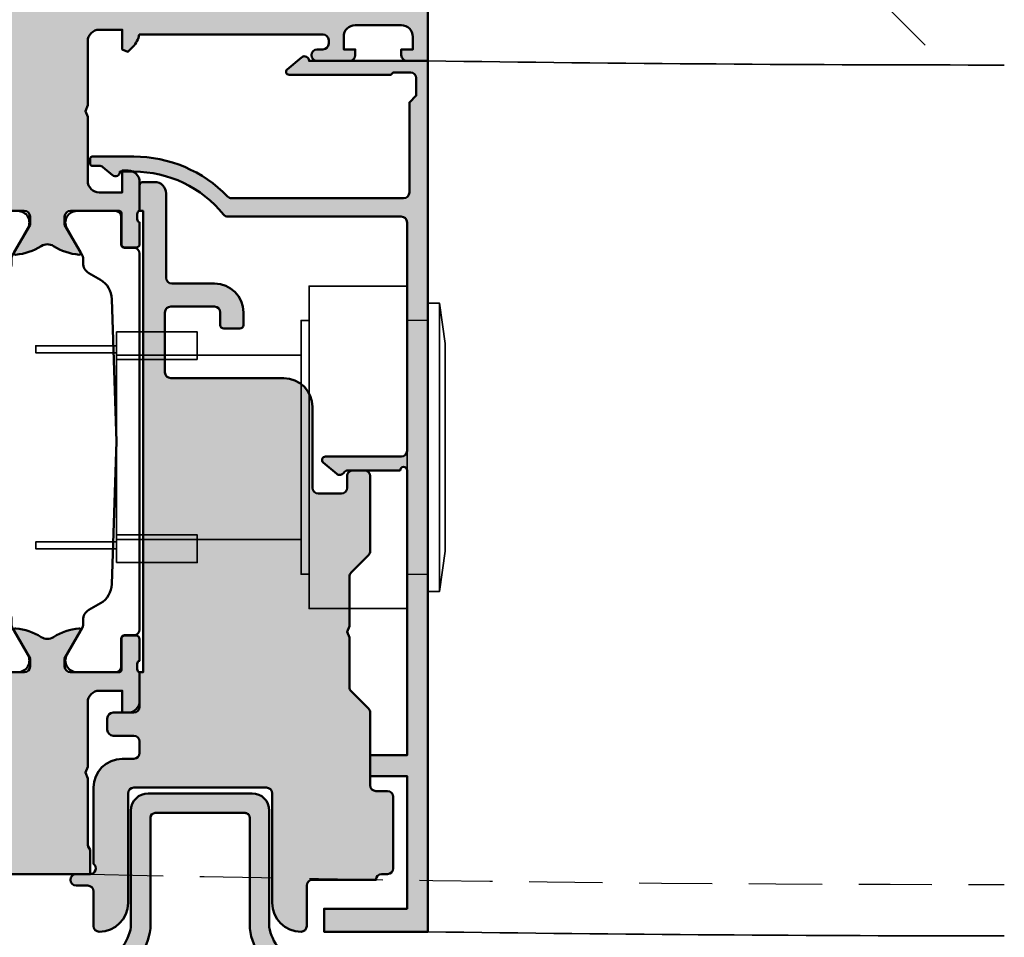
# Model space of a CAD drawing. Units: millimetres. Extents: x 310432 to 312532, y 51041 to 52526.
# Drawn here: x 311759 to 311845, y 51315 to 51395 of the extents above; entities that cross this region are included whole.
import ezdxf

# ---------------------------------------------------------------- set-up
doc = ezdxf.new("R2010")
doc.units = ezdxf.units.MM
doc.linetypes.add('VERDECKT', pattern=[9.524999999999999, 6.35, -3.175])
doc.linetypes.add('VERDECKT2', pattern=[4.762499999999999, 3.175, -1.5875])
for name, color, linetype, lineweight in [('Alu', 50, 'Continuous', 50), ('Alu1', 52, 'Continuous', 35), ('Alu2', 54, 'VERDECKT', 25), ('Bemassung', 6, 'Continuous', 25), ('Cns1', 132, 'Continuous', 35), ('Cns3', 134, 'VERDECKT2', 25), ('Gummi', 20, 'Continuous', 50), ('Kst', 20, 'Continuous', 50)]:
    doc.layers.add(name, color=color, linetype=linetype, lineweight=lineweight)
doc.layers.add('Grau10', color=254, linetype='Continuous')
doc.layers.add('Grau50', color=252, linetype='Continuous')

# ---------------------------------------------------------------- blocks, each defined once
blk = doc.blocks.new('245663_air-lux_AP')
at = {"layer": 'Grau50'}
h = blk.add_hatch(color=256, dxfattribs=at)
h.dxf.hatch_style = 1
edge = h.paths.add_edge_path()
edge.add_line((-26.89999999999418, -24.69999999998754), (-17.49999999999272, -24.69999999998754))
edge.add_line((-17.49999999999272, -24.69999999998754), (-17.49999999999272, -24.99999999998863))
edge.add_line((-17.49999999999272, -24.99999999998863), (-15.29999999999563, -24.99999999998681))
edge.add_arc((-15.29999999999382, -24.69999999998572), 0.3000000000010914, 269.9999999996526, 359.9999999996526)
edge.add_line((-14.99999999999272, -24.69999999998754), (-14.99999999999272, -23.69999999998572))
edge.add_arc((-15.99999999999136, -23.69999999998799), 0.9999999999986358, 1.302755197529234e-10, 90.00000000007815)
edge.add_line((-15.99999999999272, -22.69999999998936), (-23.29999999999563, -22.69999999998754))
edge.add_arc((-23.29999999999654, -22.19999999998845), 0.4999999999990905, 180.0000000001042, 270.00000000010425, ccw=False)
edge.add_line((-23.79999999999563, -22.19999999998936), (-23.79999999999563, -18.49999999998681))
edge.add_arc((-26.299999999992, -18.49999999998317), 2.499999999996362, 359.9999999999166, 449.9999999999166)
edge.add_line((-26.29999999998836, -15.99999999998681), (-27.39999999999418, -15.99999999998499))
edge.add_arc((-27.39999999999418, -16.2999999999879), 0.3000000000029104, 90, 180)
edge.add_line((-27.69999999999709, -16.2999999999879), (-27.69999999999709, -17.69999999998572))
edge.add_arc((-27.39999999999509, -17.69999999998481), 0.3000000000020009, 180.0000000001737, 270.0000000001737)
edge.add_line((-27.39999999999418, -17.99999999998681), (-26.29999999999563, -17.99999999998863))
edge.add_arc((-26.29999999999472, -18.49999999998772), 0.4999999999990905, 1.0419398677186109e-10, 90.00000000010431, ccw=False)
edge.add_line((-25.79999999999563, -18.49999999998681), (-25.79999999999563, -22.2999999999879))
edge.add_arc((-26.29999999999563, -22.2999999999879), 0.5, -90, 0, ccw=False)
edge.add_line((-26.29999999999563, -22.7999999999879), (-31.49999999999272, -22.79999999998972))
edge.add_arc((-31.49999999999181, -22.29999999998881), 0.5000000000009095, 179.9999999998958, 269.99999999989575, ccw=False)
edge.add_line((-31.99999999999272, -22.2999999999879), (-31.99999999999272, -12.49999999998681))
edge.add_arc((-34.49999999999272, -12.49999999998681), 2.5, 0, 90)
edge.add_line((-34.49999999999272, -9.999999999986812), (-41.49999999999272, -9.999999999986812))
edge.add_arc((-41.49999999999363, -9.499999999987722), 0.4999999999990905, 180.0000000001042, 270.00000000010425, ccw=False)
edge.add_line((-41.99999999999272, -9.499999999988631), (-41.99999999999272, -7.499999999986812))
edge.add_arc((-41.49999999999272, -7.499999999986812), 0.5, 90, 180, ccw=False)
edge.add_line((-41.49999999999272, -6.999999999986812), (-40.5, -6.999999999986812))
edge.add_arc((-40.49999999999636, -6.499999999983174), 0.500000000003638, 269.9999999995831, 359.9999999995831)
edge.add_line((-39.99999999999272, -6.499999999986812), (-39.99999999999272, -5.499999999986812))
edge.add_arc((-40.49999999999272, -5.499999999986812), 0.5, 0, 90)
edge.add_line((-40.49999999999272, -4.999999999986812), (-46.99289321880497, -4.999999999986812))
edge.add_arc((-46.9928932188095, -5.499999999989336), 0.5000000000025233, 89.99999999948052, 134.9999999994282)
edge.add_line((-47.34644660940103, -5.14644660939075), (-48.85355339058879, -6.653553390578509))
edge.add_arc((-49.20710678118324, -6.299999999991512), 0.4999999999963922, 270.0000000006489, 315.0000000006039, ccw=False)
edge.add_line((-49.20710678117757, -6.799999999987904), (-53.49999999999272, -6.799999999986085))
edge.add_line((-53.49999999999272, -6.799999999986085), (-53.99999999999272, -6.999999999986358))
edge.add_line((-53.99999999999272, -6.999999999986358), (-54.49999999999272, -6.799999999986085))
edge.add_line((-54.49999999999272, -6.799999999986085), (-58.79289321880788, -6.799999999989723))
edge.add_arc((-58.79289321880589, -6.299999999984641), 0.5000000000050822, 224.999999999809, 269.99999999977285, ccw=False)
edge.add_line((-59.14644660940394, -6.653553390580328), (-60.65355339058442, -5.146446609394388))
edge.add_arc((-61.00710678117996, -5.499999999990248), 0.5000000000034331, 45.00000000002562, 90.00000000005944)
edge.add_line((-61.00710678118048, -4.999999999986812), (-67.29999999999563, -4.999999999986812))
edge.add_arc((-67.29999999999563, -4.499999999986812), 0.5, 180, 270, ccw=False)
edge.add_line((-67.79999999999563, -4.499999999986812), (-67.79999999999563, -3.499999999984993))
edge.add_arc((-68.29999999999472, -3.499999999985903), 0.4999999999990905, 1.042204158023861e-10, 90.00000000010422)
edge.add_line((-68.29999999999563, -2.999999999986812), (-74.49999999999272, -2.999999999986812))
edge.add_arc((-74.49999999999272, -3.499999999986812), 0.5, 90, 180)
edge.add_line((-74.99999999999272, -3.499999999986812), (-74.99999999999272, -3.999999999984993))
edge.add_arc((-75.49999999999272, -3.999999999984993), 0.5, -90, 0, ccw=False)
edge.add_line((-75.49999999999272, -4.499999999984993), (-75.49999999999272, -9.999999999986812))
edge.add_arc((-75.99999999999272, -9.999999999986812), 0.5, -90, 0, ccw=False)
edge.add_line((-75.99999999999272, -10.49999999998681), (-79.49999999999272, -10.49999999998681))
edge.add_arc((-79.49999999999272, -10.99999999998681), 0.5, 90, 180)
edge.add_arc((-77.49999999999272, -10.99999999998681), 2.5, 180, 270)
edge.add_line((-77.49999999999272, -13.49999999998681), (-67.99999999999272, -13.49999999998681))
edge.add_arc((-67.99999999999272, -13.99999999998681), 0.5, 0, 90, ccw=False)
edge.add_line((-67.49999999999272, -13.99999999998681), (-67.49999999999272, -25.49999999998681))
edge.add_arc((-67.99999999999272, -25.49999999998681), 0.5, -90, 0, ccw=False)
edge.add_line((-67.99999999999272, -25.99999999998681), (-77.5, -25.99999999998681))
edge.add_arc((-77.49999999999886, -28.49999999998795), 2.500000000001137, 90.00000000002606, 179.9999999999739)
edge.add_arc((-79.50000000000023, -28.49999999998704), 0.4999999999997726, 179.9999999999739, 270.000000000026)
edge.add_line((-79.5, -28.99999999998681), (-76.5, -28.99999999998681))
edge.add_arc((-76.5, -29.49999999998681), 0.5, 0, 90, ccw=False)
edge.add_line((-76, -29.49999999998681), (-76, -30.49999999998863))
edge.add_arc((-75.5, -30.49999999998681), 0.5, 180.0000000002084, 360.0000000002084)
edge.add_line((-75, -30.49999999998499), (-75, -29.2999999999879))
edge.add_arc((-74.50000000000269, -29.2999999999865), 0.4999999999973141, 36.86989764603089, 180.0000000001608, ccw=False)
edge.add_line((-74.10000000000582, -28.99999999998681), (-67.5, -28.99999999998863))
edge.add_arc((-67.50000000000148, -26.49999999998715), 2.500000000001478, 270.0000000000339, 360.0000000000078)
edge.add_line((-65, -26.49999999998681), (-65, -25.49999999998681))
edge.add_arc((-64.5, -25.49999999998681), 0.5, 90, 180, ccw=False)
edge.add_line((-64.5, -24.99999999998681), (-63.5, -24.99999999998681))
edge.add_arc((-63.5, -25.49999999998681), 0.5, 0, 90, ccw=False)
edge.add_line((-63, -25.49999999998681), (-63, -27.2999999999879))
edge.add_arc((-62.50000000000091, -27.29999999998699), 0.4999999999990905, 180.0000000001042, 270.0000000001042)
edge.add_line((-62.5, -27.79999999998608), (-61.5, -27.79999999998608))
edge.add_arc((-61.49999999999909, -27.29999999998699), 0.4999999999990905, 269.9999999998957, 359.9999999998958)
edge.add_line((-61, -27.2999999999879), (-60.99999999999272, -25.49999999998863))
edge.add_arc((-60.49999999999545, -25.49999999998408), 0.4999999999972715, 90.00000000052108, 180.0000000005211, ccw=False)
edge.add_line((-60.5, -24.99999999998681), (-57.5, -24.99999999998681))
edge.add_line((-57.5, -24.99999999998681), (-57.5, -24.69999999998572))
edge.add_line((-57.5, -24.69999999998572), (-26.89999999999418, -24.69999999998754))
blk.add_lwpolyline([(-26.89999999999418, -24.69999999998754), (-17.49999999999272, -24.69999999998754), (-17.49999999999272, -24.99999999998863), (-15.29999999999563, -24.99999999998681, 0.414213562373095), (-14.99999999999272, -24.69999999998754), (-14.99999999999272, -23.69999999998572, 0.4142135623728286), (-15.99999999999272, -22.69999999998936), (-23.29999999999563, -22.69999999998754, -0.414213562373095), (-23.79999999999563, -22.19999999998936), (-23.79999999999563, -18.49999999998681, 0.414213562373095), (-26.29999999998836, -15.99999999998681), (-27.39999999999418, -15.99999999998499, 0.414213562373095), (-27.69999999999709, -16.2999999999879), (-27.69999999999709, -17.69999999998572, 0.414213562373095), (-27.39999999999418, -17.99999999998681), (-26.29999999999563, -17.99999999998863, -0.414213562373095), (-25.79999999999563, -18.49999999998681), (-25.79999999999563, -22.2999999999879, -0.414213562373095), (-26.29999999999563, -22.7999999999879), (-31.49999999999272, -22.79999999998972, -0.414213562373095), (-31.99999999999272, -22.2999999999879), (-31.99999999999272, -12.49999999998681, 0.414213562373095), (-34.49999999999272, -9.999999999986812), (-41.49999999999272, -9.999999999986812, -0.414213562373095), (-41.99999999999272, -9.499999999988631), (-41.99999999999272, -7.499999999986812, -0.414213562373095), (-41.49999999999272, -6.999999999986812), (-40.5, -6.999999999986812, 0.414213562373095), (-39.99999999999272, -6.499999999986812), (-39.99999999999272, -5.499999999986812, 0.414213562373095), (-40.49999999999272, -4.999999999986812), (-46.99289321880497, -4.999999999986812, 0.1989123673794205), (-47.34644660940103, -5.14644660939075), (-48.85355339058879, -6.653553390578509, -0.1989123673794539), (-49.20710678117757, -6.799999999987904), (-53.49999999999272, -6.799999999986085), (-53.99999999999272, -6.999999999986358), (-54.49999999999272, -6.799999999986085), (-58.79289321880788, -6.799999999989723, -0.1989123673794933), (-59.14644660940394, -6.653553390580328), (-60.65355339058442, -5.146446609394388, 0.1989123673798108), (-61.00710678118048, -4.999999999986812), (-67.29999999999563, -4.999999999986812, -0.414213562373095), (-67.79999999999563, -4.499999999986812), (-67.79999999999563, -3.499999999984993, 0.414213562373095), (-68.29999999999563, -2.999999999986812), (-74.49999999999272, -2.999999999986812, 0.414213562373095), (-74.99999999999272, -3.499999999986812), (-74.99999999999272, -3.999999999984993, -0.414213562373095), (-75.49999999999272, -4.499999999984993), (-75.49999999999272, -9.999999999986812, -0.414213562373095), (-75.99999999999272, -10.49999999998681), (-79.49999999999272, -10.49999999998681, 0.414213562373095), (-79.99999999999272, -10.99999999998681, 0.414213562373095), (-77.49999999999272, -13.49999999998681), (-67.99999999999272, -13.49999999998681, -0.414213562373095), (-67.49999999999272, -13.99999999998681), (-67.49999999999272, -25.49999999998681, -0.414213562373095), (-67.99999999999272, -25.99999999998681), (-77.5, -25.99999999998681, 0.4142135623728286), (-80, -28.49999999998681, 0.4142135623733614), (-79.5, -28.99999999998681), (-76.5, -28.99999999998681, -0.414213562373095), (-76, -29.49999999998681), (-76, -30.49999999998863, 0.9999999999999999), (-75, -30.49999999998499), (-75, -29.2999999999879, -0.7207592200559537), (-74.10000000000582, -28.99999999998681), (-67.5, -28.99999999998863, 0.4142135623729618), (-65, -26.49999999998681), (-65, -25.49999999998681, -0.414213562373095), (-64.5, -24.99999999998681), (-63.5, -24.99999999998681, -0.414213562373095), (-63, -25.49999999998681), (-63, -27.2999999999879, 0.414213562373095), (-62.5, -27.79999999998608), (-61.5, -27.79999999998608, 0.414213562373095), (-61, -27.2999999999879), (-60.99999999999272, -25.49999999998863, -0.414213562373095), (-60.5, -24.99999999998681), (-57.5, -24.99999999998681), (-57.5, -24.69999999998572), (-26.89999999999418, -24.69999999998754)], format="xyb")
blk = doc.blocks.new('AIR 1229-A_aktiv_AP')
at = {"layer": 'Grau50'}
h = blk.add_hatch(color=256, dxfattribs=at)
h.dxf.hatch_style = 1
edge = h.paths.add_edge_path()
edge.add_line((-84.99999999999818, -19.74999999998681), (-84.99999999999818, -24.2499999999859))
edge.add_arc((-82.49999999999818, -24.2499999999859), 2.5, 180, 270)
edge.add_line((-82.49999999999818, -26.7499999999859), (-82.22609105022093, -26.7499999999859))
edge.add_arc((-82.22165552955607, -24.9048819241059), 1.845123407196031, 269.8622656577784, 295.4233042578992)
edge.add_arc((-78.8987051303086, -29.76522919461481), 4.075063964001166, 99.83060085516053, 128.3931351104769, ccw=False)
edge.add_line((-79.59446430222124, -25.7499999999859), (-69.50067246422077, -25.74999999998681))
edge.add_arc((-69.50067246422077, -24.24999999998681), 1.5, 270, 360)
edge.add_line((-68.00067246422077, -24.24999999998681), (-68.00067246422077, -19.74999999998681))
edge.add_line((-68.00067246422077, -19.74999999998681), (-68.00067246422077, -15.24999999998681))
edge.add_arc((-69.50067246422077, -15.24999999998681), 1.5, 0, 90)
edge.add_line((-69.50067246422077, -13.74999999998681), (-79.59446430222124, -13.74999999998681))
edge.add_arc((-78.8987051303086, -9.734770805357904), 4.075063964001163, 231.6068648895231, 260.1693991448395, ccw=False)
edge.add_arc((-82.22165552955607, -14.59511807586682), 1.845123407196035, 64.57669574210077, 90.13773434222159)
edge.add_line((-82.22609105022093, -12.74999999998681), (-82.49999999999818, -12.74999999998681))
edge.add_arc((-82.49999999999818, -15.24999999998681), 2.5, 90, 180)
edge.add_line((-84.99999999999818, -15.24999999998681), (-84.99999999999818, -19.74999999998681))
edge = h.paths.add_edge_path(flags=16)
edge.add_line((-83.29999999999745, -19.74999999998681), (-83.29999999999745, -24.2499999999859))
edge.add_arc((-82.49999999999768, -24.24999999998631), 0.7999999999997698, 179.9999999999707, 269.9999999999644)
edge.add_line((-82.49999999999818, -25.04999999998608), (-82.233068252468, -25.04999999998608))
edge.add_arc((-78.89870513030885, -29.76522919461024), 5.775063963996492, 98.25489833078552, 125.2659497378528, ccw=False)
edge.add_line((-79.72787281007368, -24.04999999998608), (-75.879495189909, -24.04999999998699))
edge.add_line((-75.879495189909, -24.04999999998699), (-70.10067246421931, -24.04999999998608))
edge.add_arc((-70.10067246422024, -23.64999999998734), 0.3999999999987445, 270.0000000001323, 360.0000000001277)
edge.add_line((-69.7006724642215, -23.64999999998645), (-69.70067246421786, -19.74999999998681))
edge.add_line((-69.70067246421786, -19.74999999998681), (-69.7006724642215, -15.84999999998718))
edge.add_arc((-70.10067246422024, -15.84999999998628), 0.3999999999987409, 359.999999999872, 449.9999999998677)
edge.add_line((-70.10067246421931, -15.44999999998754), (-75.879495189909, -15.44999999998663))
edge.add_line((-75.879495189909, -15.44999999998663), (-79.72787281007368, -15.44999999998663))
edge.add_arc((-78.89870513030885, -9.734770805362473), 5.775063963996493, 234.7340502621472, 261.7451016692145, ccw=False)
edge.add_line((-82.233068252468, -14.44999999998663), (-82.49999999999818, -14.44999999998663))
edge.add_arc((-82.49999999999768, -15.2499999999864), 0.7999999999997733, 90.00000000003563, 180.0000000000292)
edge.add_line((-83.29999999999745, -15.24999999998681), (-83.29999999999745, -19.74999999998681))
at = {"layer": 'Gummi'}
for points in [[(-84.99999999999818, -19.74999999998681), (-84.99999999999818, -24.2499999999859, 0.414213562373095), (-82.49999999999818, -26.7499999999859), (-82.22609105022093, -26.7499999999859, 0.1119958352834043), (-81.42953940681218, -26.57132497319935, -0.1252768401943782), (-79.59446430222124, -25.7499999999859), (-69.50067246422077, -25.74999999998681, 0.414213562373095), (-68.00067246422077, -24.24999999998681), (-68.00067246422077, -19.74999999998681), (-68.00067246422077, -15.24999999998681, 0.414213562373095), (-69.50067246422077, -13.74999999998681), (-79.59446430222124, -13.74999999998681, -0.1252768401943782), (-81.42953940681218, -12.92867502677336, 0.1119958352834043), (-82.22609105022093, -12.74999999998681), (-82.49999999999818, -12.74999999998681, 0.414213562373095), (-84.99999999999818, -15.24999999998681)], [(-83.29999999999745, -19.74999999998681), (-83.29999999999745, -24.2499999999859, 0.4142135623730618), (-82.49999999999818, -25.04999999998608), (-82.233068252468, -25.04999999998608, -0.1184066962851826), (-79.72787281007368, -24.04999999998608), (-75.879495189909, -24.04999999998699), (-70.10067246421931, -24.04999999998608, 0.4142135623730715), (-69.7006724642215, -23.64999999998645), (-69.70067246421786, -19.74999999998681), (-69.7006724642215, -15.84999999998718, 0.4142135623730715), (-70.10067246421931, -15.44999999998754), (-75.879495189909, -15.44999999998663), (-79.72787281007368, -15.44999999998663, -0.1184066962851826), (-82.233068252468, -14.44999999998663), (-82.49999999999818, -14.44999999998663, 0.4142135623730618), (-83.29999999999745, -15.24999999998681)]]:
    blk.add_lwpolyline(points, format="xyb", close=True, dxfattribs=at)
blk = doc.blocks.new('550130_air-lux')
at = {"layer": 'Grau10'}
h = blk.add_hatch(color=256, dxfattribs=at)
h.dxf.hatch_style = 1
edge = h.paths.add_edge_path()
edge.add_arc((-14.09999961404154, -27.09999999999813), 0.4000000000024066, 89.99999999976689, 220.000000000166, ccw=False)
edge.add_line((-14.09999961403992, -26.69999999999573), (-14.09999961404537, -25.50000000003729))
edge.add_arc((-24.0999996140574, -25.50000000006545), 10.00000000001202, 1.613584445435583e-10, 51.05519640583514)
edge.add_arc((-17.49999961403949, -17.33360544676999), 0.5000000000036988, 180.0000000004161, 231.0551964061079, ccw=False)
edge.add_line((-17.99999961404319, -17.33360544677362), (-17.99999961404319, -2.299999999986539))
edge.add_arc((-18.49999961404274, -2.299999999986994), 0.4999999999995453, 5.211020790114565e-11, 90.00000000005213)
edge.add_line((-18.49999961404319, -1.799999999987449), (-38.29999961404246, -1.799999999987449))
edge.add_arc((-38.29999961404314, -2.299999999986767), 0.4999999999993179, 89.99999999992184, 179.9999999999218)
edge.add_line((-38.79999961404246, -2.299999999986085), (-38.79999961404246, -8.874560777517218))
edge.add_arc((-39.09999961404347, -8.874560777517821), 0.3000000000010061, -140.00000000013262, 1.1527845344971865e-10, ccw=False)
edge.add_line((-39.32981294698038, -9.0673970604239), (-40.30641739128987, -7.903525205375445))
edge.add_arc((-39.99999961403984, -7.646410161501545), 0.4000000000014049, 120.00000000025679, 219.9999999996973, ccw=False)
edge.add_arc((-40.39999961404423, -6.953589838473699), 0.4000000000010449, 300.0000000002667, 360.0000000003088)
edge.add_line((-39.99999961404319, -6.953589838471544), (-39.99999961404319, -2.399999999987358))
edge.add_arc((-39.99999961404455, -2.099999999987403), 0.2999999999999545, 270.0000000002605, 449.9999999997394)
edge.add_line((-39.99999961404319, -1.799999999987449), (-64.6999996140421, -1.799999999987449))
edge.add_line((-64.6999996140421, -1.799999999987449), (-64.6999996140421, -4.999999999987267))
edge.add_line((-64.6999996140421, -4.999999999987267), (-66.49999961404319, -4.999999999987267))
edge.add_line((-66.49999961404319, -4.999999999987267), (-66.49999961404137, -1.799999999987449))
edge.add_line((-66.49999961404137, -1.799999999987449), (-77.99999961404319, -1.799999999987449))
edge.add_line((-77.99999961404319, -1.799999999987449), (-77.99999961404319, -8.999999999987267))
edge.add_line((-77.99999961404319, -8.999999999987267), (-79.99999961404319, -8.999999999987267))
edge.add_line((-79.99999961404319, -8.999999999987267), (-79.99999961404319, 1.2732925824821e-11))
edge.add_line((-79.99999961404319, 1.2732925824821e-11), (-4.49999961404319, 1.2732925824821e-11))
edge.add_line((-4.49999961404319, 1.2732925824821e-11), (-4.49999961404319, -10.29999999998654))
edge.add_arc((-4.499999614061361, -10.70000000000213), 0.400000000015595, -39.999999998410885, 89.99999999739731, ccw=False)
edge.add_line((-4.193581836794692, -10.95711504387828), (-5.242799067917076, -12.20752344847915))
edge.add_arc((-5.441115672640354, -12.04111605859897), 0.2588839414017451, 180.000000000022, 319.9999999999077, ccw=False)
edge.add_line((-5.699999614042099, -12.04111605859907), (-5.699999614033004, -3.200000000001637))
edge.add_line((-5.699999614033004, -3.200000000001637), (-5.499999614035914, -3.000000000002274))
edge.add_line((-5.499999614035914, -3.000000000002274), (-5.499999614035914, -1.499999999989996))
edge.add_arc((-5.999999614036426, -1.499999999989143), 0.5000000000005116, 359.9999999999023, 449.9999999999414)
edge.add_line((-5.999999614035914, -0.9999999999886313), (-7.499999614046828, -0.9999999999886313))
edge.add_line((-7.499999614046828, -0.9999999999886313), (-8.099999614041735, -1.599999999987176))
edge.add_line((-8.099999614041735, -1.599999999987176), (-15.89999961404283, -1.599999999987176))
edge.add_arc((-15.8999996140426, -2.099999999987403), 0.5000000000002274, 90.00000000002606, 180.0000000000261)
edge.add_line((-16.39999961404283, -2.099999999987631), (-16.39999961404101, -17.0147186257027))
edge.add_arc((-15.89999961400085, -17.01471862577596), 0.5000000000401617, 179.9999999916045, 225.9795355389469)
edge.add_arc((-24.0999996140702, -25.50000000004193), 11.30000000002773, 2.808064891723916e-11, 45.97953554742742, ccw=False)
edge.add_line((-12.79999961404246, -25.50000000003638), (-12.79999961404064, -29.09999999999991))
edge.add_arc((-12.99999961404092, -29.09999999999991), 0.2000000000002728, -90.00000000013029, 0, ccw=False)
edge.add_line((-12.99999961404137, -29.30000000000018), (-13.39999961404101, -29.30000000000109))
edge.add_arc((-13.39999961404101, -29.10000000000036), 0.2000000000007276, 179.9999999998697, 270, ccw=False)
edge.add_line((-13.59999961404174, -29.09999999999991), (-13.59999961404174, -28.50015144417557))
edge.add_arc((-14.09999961402919, -28.50015144417005), 0.4999999999874536, 359.9999999993677, 400.0000000004021)
edge.add_line((-13.71697739248157, -28.17875763933216), (-14.40641739129023, -27.35711504387518))
blk.add_lwpolyline([(-14.40641739129023, -27.35711504387518, -0.6370702608099406), (-14.09999961403992, -26.69999999999573), (-14.09999961404537, -25.50000000003729, 0.2265300831038893), (-17.81428532832615, -17.72248137788301, -0.2265300831039716), (-17.99999961404319, -17.33360544677362), (-17.99999961404319, -2.299999999986539, 0.414213562373095), (-18.49999961404319, -1.799999999987449), (-38.29999961404246, -1.799999999987449, 0.414213562373095), (-38.79999961404246, -2.299999999986085), (-38.79999961404246, -8.874560777517218, -0.7002075382113211), (-39.32981294698038, -9.0673970604239), (-40.30641739128987, -7.903525205375445, -0.4663076581520229), (-40.1999996140421, -7.299999999987449, 0.2679491924313183), (-39.99999961404319, -6.953589838471544), (-39.99999961404319, -2.399999999987358, 0.9999999999954524), (-39.99999961404319, -1.799999999987449), (-64.6999996140421, -1.799999999987449), (-64.6999996140421, -4.999999999987267), (-66.49999961404319, -4.999999999987267), (-66.49999961404137, -1.799999999987449), (-77.99999961404319, -1.799999999987449), (-77.99999961404319, -8.999999999987267), (-79.99999961404319, -8.999999999987267), (-79.99999961404319, 1.2732925824821e-11), (-4.49999961404319, 1.2732925824821e-11), (-4.49999961404319, -10.29999999998654, -0.6370702607817798), (-4.193581836794692, -10.95711504387828), (-5.242799067917076, -12.20752344847915, -0.700207538208966), (-5.699999614042099, -12.04111605859907), (-5.699999614033004, -3.200000000001637), (-5.499999614035914, -3.000000000002274), (-5.499999614035914, -1.499999999989996, 0.4142135623732948), (-5.999999614035914, -0.9999999999886313), (-7.499999614046828, -0.9999999999886313), (-8.099999614041735, -1.599999999987176), (-15.89999961404283, -1.599999999987176, 0.414213562373095), (-16.39999961404283, -2.099999999987631), (-16.39999961404101, -17.0147186257027, 0.2033593120016106), (-16.2474572411993, -17.374264446697, -0.203359312001869), (-12.79999961404246, -25.50000000003638), (-12.79999961404064, -29.09999999999991, -0.414213562373761), (-12.99999961404137, -29.30000000000018), (-13.39999961404101, -29.30000000000109, -0.414213562373761), (-13.59999961404174, -29.09999999999991), (-13.59999961404174, -28.50015144417557, 0.1763269807131183), (-13.71697739248157, -28.17875763933216)], format="xyb", close=True)
blk = doc.blocks.new('545710_air-lux_gefräst')
at = {"layer": 'Grau10'}
h = blk.add_hatch(color=256, dxfattribs=at)
h.dxf.hatch_style = 1
edge = h.paths.add_edge_path()
edge.add_arc((-5.999999999996179, -1.854415587729261), 2.000000000003433, 189.9502036772415, 225.0000000000076)
edge.add_line((-7.414213562371515, -3.268629150104971), (-6.982842712475758, -3.700000000000273))
edge.add_line((-6.982842712475758, -3.700000000000273), (-6.5, -3.5))
edge.add_line((-6.5, -3.5), (-6.5, -1.799999999999727))
edge.add_line((-6.5, -1.799999999999727), (-4.5, -1.799999999999727))
edge.add_arc((-4.499999999999773, -2.7999999999995), 0.9999999999997726, 1.3017142919125035e-11, 90.00000000001302, ccw=False)
edge.add_line((-3.5, -2.799999999999272), (-3.5, -8.34999999999809))
edge.add_line((-3.5, -8.34999999999809), (-3.299999999999272, -8.849999999999))
edge.add_line((-3.299999999999272, -8.849999999999), (-3.499999999998181, -9.349999999999909))
edge.add_line((-3.499999999998181, -9.349999999999909), (-3.5, -14.90000000000009))
edge.add_arc((-4.5, -14.90000000000009), 1, -90, 0, ccw=False)
edge.add_line((-4.5, -15.90000000000009), (-6.5, -15.90000000000009))
edge.add_line((-6.5, -15.90000000000009), (-6.5, -14))
edge.add_line((-6.5, -14), (-7, -14))
edge.add_arc((-7, -15), 1, 90, 180)
edge.add_line((-8, -15), (-7.999999999999091, -17.50000000000182))
edge.add_arc((-8.07886702231635, -17.7675432454137), 0.2789254297741854, -1.1624791642328205, 73.57541436806878, ccw=False)
edge.add_line((-7.799998999998934, -17.77320200000167), (-7.799998999998934, -18.22679600000174))
edge.add_arc((-8.078867095642684, -18.23245665947841), 0.2789255417377233, -73.57540544458891, 1.1628700728031163, ccw=False)
edge.add_line((-7.999999999999091, -18.50000000000182), (-7.999999999999091, -20.3800110000102))
edge.add_arc((-7.699999999998226, -20.38001100000952), 0.300000000000864, 180.0000000001303, 269.9999999998697)
edge.add_line((-7.699999999998909, -20.68001100001038), (-6.720025680956496, -20.68001100001038))
edge.add_arc((-6.720025680956724, -20.38001100000997), 0.3000000000004093, 270.0000000000434, 359.9999999999566)
edge.add_line((-6.420025680956314, -20.3800110000102), (-6.420025680956314, -17.70000000000164))
edge.add_arc((-6.220025680956155, -17.70000000000198), 0.2000000000001592, 90.00000000009771, 179.9999999999023, ccw=False)
edge.add_line((-6.220025680956496, -17.50000000000182), (-1.999999999999091, -17.50000000000182))
edge.add_arc((-1.999999999998749, -18.00000000000057), 0.4999999999987494, 6.508571459562518e-11, 90.00000000003911, ccw=False)
edge.add_line((-1.5, -18), (-1.5, -18.69999999999982))
edge.add_line((-1.5, -18.69999999999982), (-2.881495457621895, -21.09282032302735))
edge.add_arc((-2.761880215350777, -21.16188021535168), 0.1381197846487816, 150.0000000000312, 275.0651442796589)
edge.add_arc((-3.191127557488598, -16.31898583825682), 5.00000000000059, 275.0651442796863, 302.1308480474181)
edge.add_arc((9.094947017729282e-13, -21.39999999999952), 0.9999999999993122, 57.869151952628386, 122.13084804737159, ccw=False)
edge.add_arc((3.191127557486845, -16.3189858382553), 4.99999999999998, 237.8691519526258, 264.9348557203542)
edge.add_arc((2.761880215352311, -21.16188021535134), 0.1381197846472816, 264.9348557204046, 390.0000000001646)
edge.add_line((2.881495457621895, -21.09282032302735), (1.5, -18.69999999999982))
edge.add_line((1.5, -18.69999999999982), (1.5, -18))
edge.add_arc((2, -18), 0.5, 90, 180, ccw=False)
edge.add_line((2, -17.5), (6.220025680958315, -17.5))
edge.add_arc((6.22002568095786, -17.70000000000027), 0.2000000000002728, 1.3028511602897197e-10, 89.99999999986971, ccw=False)
edge.add_line((6.420025680958133, -17.69999999999982), (6.420025680958133, -20.38001100000838))
edge.add_arc((6.720025680958429, -20.38001100000827), 0.3000000000002956, 180.0000000000217, 269.9999999999783)
edge.add_line((6.720025680958315, -20.68001100000856), (7.700000000000728, -20.68001100000856))
edge.add_arc((7.700000000000159, -20.38001100000781), 0.3000000000007503, 270.0000000001086, 359.9999999998914)
edge.add_line((8.00000000000091, -20.38001100000838), (8.00000000000091, -18.5))
edge.add_arc((8.078867095644394, -18.23245665947667), 0.2789255417376154, 178.8371299271797, 253.5754054446055, ccw=False)
edge.add_line((7.799999000000753, -18.22679599999992), (7.799999000000753, -17.77320200000031))
edge.add_arc((8.07886702231836, -17.76754324541203), 0.2789254297743816, 106.42458563196001, 181.1624791642948, ccw=False)
edge.add_line((8.00000000000091, -17.5), (8.00000000000091, -15.00000000000045))
edge.add_arc((7.000000000000114, -15.0000000000008), 1.000000000000796, 1.95413279628963e-11, 90.00000000000652)
edge.add_line((7, -14), (6.5, -14))
edge.add_line((6.5, -14), (6.5, -15.90000000000009))
edge.add_line((6.5, -15.90000000000009), (4.5, -15.90000000000009))
edge.add_arc((4.5, -14.90000000000009), 1, 180, 270, ccw=False)
edge.add_line((3.5, -14.90000000000009), (3.5, -9.349999999999454))
edge.add_line((3.5, -9.349999999999454), (3.300000000000182, -8.849999999999454))
edge.add_line((3.300000000000182, -8.849999999999454), (3.5, -8.349999999999909))
edge.add_line((3.5, -8.349999999999909), (3.5, -2.799999999999272))
edge.add_arc((4.499999999999773, -2.7999999999995), 0.9999999999997726, 89.99999999998698, 179.999999999987, ccw=False)
edge.add_line((4.5, -1.799999999999727), (6.5, -1.799999999999727))
edge.add_line((6.5, -1.799999999999727), (6.5, -3.499999999999545))
edge.add_line((6.5, -3.499999999999545), (6.982842712477577, -3.700000000000728))
edge.add_line((6.982842712477577, -3.700000000000728), (7.414213562375153, -3.268629150104061))
edge.add_arc((6.000000000001461, -1.854415587733795), 1.999999999998421, 315.0000000000694, 350.049796322852)
edge.add_line((7.969916600772194, -2.200000000000273), (23.89999999999964, -2.199999999999818))
edge.add_arc((23.89999999999952, -2.699999999999932), 0.5000000000001137, 1.3017142919125035e-11, 89.99999999998698, ccw=False)
edge.add_line((24.39999999999964, -2.699999999999818), (24.39999999999964, -3))
edge.add_arc((23.89999999999964, -3), 0.5, -90, 0, ccw=False)
edge.add_line((23.89999999999964, -3.5), (23.39999999999964, -3.5))
edge.add_arc((23.39999999999964, -4), 0.5, 90, 270)
edge.add_line((23.39999999999964, -4.5), (26.19999999999982, -4.5))
edge.add_arc((26.19999999999982, -4), 0.5, 270, 360)
edge.add_line((26.69999999999982, -4), (26.69999999999982, -3.5))
edge.add_line((26.69999999999982, -3.5), (25.69999999999982, -3.5))
edge.add_line((25.69999999999982, -3.5), (25.69999999999982, -2.399999999998727))
edge.add_arc((26.69999999999959, -2.399999999999864), 0.9999999999997726, 89.99999999998698, 179.9999999999349, ccw=False)
edge.add_line((26.69999999999982, -1.400000000000091), (30.69999999999982, -1.400000000000091))
edge.add_arc((30.69999999999959, -2.400000000000318), 1.000000000000227, -1.3017142919125035e-11, 89.99999999998698, ccw=False)
edge.add_line((31.69999999999982, -2.400000000000546), (31.69999999999982, -3.5))
edge.add_line((31.69999999999982, -3.5), (30.69999999999982, -3.5))
edge.add_line((30.69999999999982, -3.5), (30.69999999999982, -4))
edge.add_arc((31.19999999999982, -4), 0.5, 180, 270)
edge.add_line((31.19999999999982, -4.5), (33, -4.499999999999091))
edge.add_line((33, -4.499999999999091), (33, 0))
edge.add_line((33, 0), (-33, 0))
edge.add_line((-33, 0), (-33, -4.499999999999545))
edge.add_line((-33, -4.499999999999545), (-31.19999999999982, -4.5))
edge.add_arc((-31.20000000000016, -3.999999999999659), 0.5000000000003411, 270.0000000000391, 360.0000000000651)
edge.add_line((-30.69999999999982, -3.999999999999091), (-30.69999999999982, -3.5))
edge.add_line((-30.69999999999982, -3.5), (-31.69999999999982, -3.5))
edge.add_line((-31.69999999999982, -3.5), (-31.69999999999982, -2.400000000000546))
edge.add_arc((-30.69999999999959, -2.400000000000318), 1.000000000000227, 90.00000000001302, 180.000000000013, ccw=False)
edge.add_line((-30.69999999999982, -1.400000000000091), (-26.69999999999982, -1.400000000000091))
edge.add_arc((-26.69999999999993, -2.400000000000205), 1.000000000000114, 6.480149750132114e-12, 89.99999999999352, ccw=False)
edge.add_line((-25.69999999999982, -2.400000000000091), (-25.69999999999982, -3.5))
edge.add_line((-25.69999999999982, -3.5), (-26.69999999999982, -3.5))
edge.add_line((-26.69999999999982, -3.5), (-26.69999999999982, -4))
edge.add_arc((-26.19999999999982, -4), 0.5, 180, 270)
edge.add_line((-26.19999999999982, -4.5), (-23.39999999999964, -4.5))
edge.add_arc((-23.39999999999964, -4), 0.5, 270, 450)
edge.add_line((-23.39999999999964, -3.5), (-23.89999999999964, -3.5))
edge.add_arc((-23.89999999999964, -3), 0.5, 180, 270, ccw=False)
edge.add_line((-24.39999999999964, -3), (-24.39999999999964, -2.699999999999818))
edge.add_arc((-23.89999999999952, -2.699999999999932), 0.5000000000001137, 90.00000000001302, 179.999999999987, ccw=False)
edge.add_line((-23.89999999999964, -2.199999999999818), (-7.969916600771285, -2.199999999999818))
h = blk.add_hatch(color=256, dxfattribs=at)
h.dxf.hatch_style = 1
edge = h.paths.add_edge_path()
edge.add_line((-3.699999999998909, -75.00000000000091), (8.00000000000091, -75.00000000000091))
edge.add_line((8.00000000000091, -75.00000000000091), (8.00000000000091, -73.14558441227109))
edge.add_arc((6.000000000000902, -73.14558441227062), 2.000000000000008, 359.9999999999865, 404.9999999999903)
edge.add_line((7.414213562374243, -71.73137084989776), (6.982842712476668, -71.30000000000155))
edge.add_line((6.982842712476668, -71.30000000000155), (6.500000000000909, -71.50000000000182))
edge.add_line((6.500000000000909, -71.50000000000182), (6.500000000000909, -73.30000000000155))
edge.add_line((6.500000000000909, -73.30000000000155), (4.500000000000909, -73.300000000002))
edge.add_arc((4.500000000000909, -72.300000000002), 1, 180, 270, ccw=False)
edge.add_line((3.500000000000909, -72.300000000002), (3.500000000000909, -66.70000000000164))
edge.add_line((3.500000000000909, -66.70000000000164), (3.300000000000182, -66.20000000000209))
edge.add_line((3.300000000000182, -66.20000000000209), (3.5, -65.70000000000255))
edge.add_line((3.5, -65.70000000000255), (3.5, -60.10000000000218))
edge.add_arc((4.499999999999965, -60.10000000000215), 0.9999999999999654, 89.99999999999801, 180.000000000002, ccw=False)
edge.add_line((4.5, -59.10000000000218), (6.5, -59.10000000000218))
edge.add_line((6.5, -59.10000000000218), (6.500000000000909, -61.00000000000182))
edge.add_line((6.500000000000909, -61.00000000000182), (7.000000000000909, -61.00000000000182))
edge.add_arc((7.000000000000682, -60.00000000000159), 1.000000000000227, 270.000000000013, 360.000000000013)
edge.add_line((8.00000000000091, -60.00000000000136), (8.00000000000091, -57.50000000000227))
edge.add_arc((8.078867022318068, -57.23245675459047), 0.2789254297740852, 178.8375208357515, 253.5754143680844, ccw=False)
edge.add_line((7.799999000000753, -57.22679800000242), (7.799999000000753, -56.7732040000019))
edge.add_arc((8.078867095643764, -56.76754334052514), 0.2789255417369864, 106.42459455529749, 181.1628700728258, ccw=False)
edge.add_line((8.00000000000091, -56.50000000000227), (8.00000000000091, -54.61998899999344))
edge.add_arc((7.700000000000751, -54.61998899999387), 0.3000000000001588, 8.277923650951332e-11, 90.00000000000442)
edge.add_line((7.700000000000728, -54.31998899999371), (6.720025680958315, -54.31998899999371))
edge.add_arc((6.720025680958292, -54.61998899999387), 0.3000000000001606, 89.99999999999561, 179.9999999999172)
edge.add_line((6.420025680958133, -54.61998899999344), (6.420025680958133, -57.300000000002))
edge.add_arc((6.220025680958088, -57.30000000000223), 0.2000000000000455, -89.99999999993491, 6.508571459562518e-11, ccw=False)
edge.add_line((6.220025680958315, -57.50000000000227), (2.000000000000909, -57.50000000000227))
edge.add_arc((2.000000000000909, -57.00000000000227), 0.5, 180, 270, ccw=False)
edge.add_line((1.500000000000909, -57.00000000000227), (1.500000000000909, -56.30000000000246))
edge.add_line((1.500000000000909, -56.30000000000246), (2.881495457622805, -53.90717967697492))
edge.add_arc((2.761880215353749, -53.8381197846503), 0.1381197846471443, 329.9999999994961, 455.0651442798204)
edge.add_arc((3.191127557489655, -58.68101416174701), 5.000000000000634, 95.06514427966705, 122.1308480473952)
edge.add_arc((2.181020956382145e-12, -53.60000000000275), 0.9999999999995048, 237.8691519526109, 302.1308480473401, ccw=False)
edge.add_arc((-3.19112755748669, -58.68101416174552), 5.000000000000119, 57.86915195259201, 84.93485572032468)
edge.add_arc((-2.761880215349339, -53.83811978465123), 0.1381197846489162, 84.93485572056632, 209.9999999996295)
edge.add_line((-2.881495457620986, -53.90717967697492), (-1.499999999999091, -56.30000000000246))
edge.add_line((-1.499999999999091, -56.30000000000246), (-1.499999999999091, -57.00000000000227))
edge.add_arc((-1.999999999999091, -57.00000000000227), 0.5, -90, 0, ccw=False)
edge.add_line((-1.999999999999091, -57.50000000000227), (-6.220025680956496, -57.50000000000227))
edge.add_arc((-6.220025680956269, -57.30000000000223), 0.2000000000000455, 179.9999999999349, 269.99999999993486, ccw=False)
edge.add_line((-6.420025680956314, -57.300000000002), (-6.420025680956314, -54.61998899999344))
edge.add_arc((-6.720025680956473, -54.61998899999387), 0.3000000000001588, 8.277923650951332e-11, 90.00000000000442)
edge.add_line((-6.720025680956496, -54.31998899999371), (-7.699999999998909, -54.31998899999371))
edge.add_arc((-7.699999999998932, -54.61998899999387), 0.3000000000001606, 89.99999999999561, 179.9999999999172)
edge.add_line((-7.999999999999091, -54.61998899999344), (-7.999999999999091, -56.50000000000227))
edge.add_arc((-8.078867095641945, -56.76754334052514), 0.2789255417369872, -1.1628700728257968, 73.57540544470248, ccw=False)
edge.add_line((-7.799998999998934, -56.7732040000019), (-7.799998999998934, -57.22679800000242))
edge.add_arc((-8.078867022316249, -57.23245675459047), 0.2789254297740856, -73.57541436808441, 1.1624791642485093, ccw=False)
edge.add_line((-7.999999999999091, -57.50000000000227), (-7.999999999999091, -60.00000000000091))
edge.add_arc((-6.999999999998636, -60.00000000000136), 1.000000000000455, 179.9999999999739, 269.9999999999739)
edge.add_line((-6.999999999999091, -61.00000000000182), (-6.499999999999091, -61.00000000000182))
edge.add_line((-6.499999999999091, -61.00000000000182), (-6.499999999999091, -59.10000000000218))
edge.add_line((-6.499999999999091, -59.10000000000218), (-4.499999999999091, -59.10000000000218))
edge.add_arc((-4.499999999999129, -60.10000000000222), 1.000000000000036, 1.9895196601282805e-12, 89.99999999999778, ccw=False)
edge.add_line((-3.499999999999091, -60.10000000000218), (-3.499999999999091, -65.70000000000255))
edge.add_line((-3.499999999999091, -65.70000000000255), (-3.299999999999272, -66.20000000000255))
edge.add_line((-3.299999999999272, -66.20000000000255), (-3.499999999999091, -66.70000000000255))
edge.add_line((-3.499999999999091, -66.70000000000255), (-3.499999999999091, -72.300000000002))
edge.add_arc((-4.499999999999091, -72.30000000000216), 1, -36.86989764582643, 8.981260180007666e-12, ccw=False)
edge.add_line((-3.699999999998909, -72.90000000000191), (-3.699999999998909, -75.00000000000091))
for points in [[(-7.969916600771285, -2.199999999999818, 0.1541371531953829), (-7.414213562371515, -3.268629150104971), (-6.982842712475758, -3.700000000000273), (-6.5, -3.5), (-6.5, -1.799999999999727), (-4.5, -1.799999999999727, -0.414213562373095), (-3.5, -2.799999999999272), (-3.5, -8.34999999999809), (-3.299999999999272, -8.849999999999), (-3.499999999998181, -9.349999999999909), (-3.5, -14.90000000000009, -0.414213562373095), (-4.5, -15.90000000000009), (-6.5, -15.90000000000009), (-6.5, -14), (-7, -14, 0.414213562373095), (-8, -15), (-7.999999999999091, -17.50000000000182, -0.3381793155829811), (-7.799998999998934, -17.77320200000167), (-7.799998999998934, -18.22679600000174, -0.3381811729237584), (-7.999999999999091, -18.50000000000182), (-7.999999999999091, -20.3800110000102, 0.4142135623717632), (-7.699999999998909, -20.68001100001038), (-6.720025680956496, -20.68001100001038, 0.4142135623726509), (-6.420025680956314, -20.3800110000102), (-6.420025680956314, -17.70000000000164, -0.4142135623720961), (-6.220025680956496, -17.50000000000182), (-1.999999999999091, -17.50000000000182, -0.4142135623729618), (-1.5, -18), (-1.5, -18.69999999999982), (-2.881495457621895, -21.09282032302735, 0.6072038750809238), (-2.749685848597437, -21.29946063667285, 0.1186485123538713), (-0.5318545929130778, -20.55316430637595, -0.2879815431066651), (0.5318545929148968, -20.55316430637595, 0.118648512353856), (2.749685848599256, -21.29946063667103, 0.6072038750817171), (2.881495457621895, -21.09282032302735), (1.5, -18.69999999999982), (1.5, -18, -0.414213562373095), (2, -17.5), (6.220025680958315, -17.5, -0.4142135623717631), (6.420025680958133, -17.69999999999982), (6.420025680958133, -20.38001100000838, 0.4142135623728731), (6.720025680958315, -20.68001100000856), (7.700000000000728, -20.68001100000856, 0.4142135623719853), (8.00000000000091, -20.38001100000838), (8.00000000000091, -18.5, -0.3381811729239212), (7.799999000000753, -18.22679599999992), (7.799999000000753, -17.77320200000031, -0.3381793155831441), (8.00000000000091, -17.5), (8.00000000000091, -15.00000000000045, 0.4142135623730284), (7, -14), (6.5, -14), (6.5, -15.90000000000009), (4.5, -15.90000000000009, -0.414213562373095), (3.5, -14.90000000000009), (3.5, -9.349999999999454), (3.300000000000182, -8.849999999999454), (3.5, -8.349999999999909), (3.5, -2.799999999999272, -0.414213562373095), (4.5, -1.799999999999727), (6.5, -1.799999999999727), (6.5, -3.499999999999545), (6.982842712477577, -3.700000000000728), (7.414213562375153, -3.268629150104061, 0.1541371531954566), (7.969916600772194, -2.200000000000273), (23.89999999999964, -2.199999999999818, -0.4142135623729618), (24.39999999999964, -2.699999999999818), (24.39999999999964, -3, -0.414213562373095), (23.89999999999964, -3.5), (23.39999999999964, -3.5, 0.9999999999999999), (23.39999999999964, -4.5), (26.19999999999982, -4.5, 0.414213562373095), (26.69999999999982, -4), (26.69999999999982, -3.5), (25.69999999999982, -3.5), (25.69999999999982, -2.399999999998727, -0.4142135623728286), (26.69999999999982, -1.400000000000091), (30.69999999999982, -1.400000000000091, -0.414213562373095), (31.69999999999982, -2.400000000000546), (31.69999999999982, -3.5), (30.69999999999982, -3.5), (30.69999999999982, -4, 0.414213562373095), (31.19999999999982, -4.5), (33, -4.499999999999091), (33, 0), (-33, 0), (-33, -4.499999999999545), (-31.19999999999982, -4.5, 0.4142135623732282), (-30.69999999999982, -3.999999999999091), (-30.69999999999982, -3.5), (-31.69999999999982, -3.5), (-31.69999999999982, -2.400000000000546, -0.414213562373095), (-30.69999999999982, -1.400000000000091), (-26.69999999999982, -1.400000000000091, -0.4142135623730284), (-25.69999999999982, -2.400000000000091), (-25.69999999999982, -3.5), (-26.69999999999982, -3.5), (-26.69999999999982, -4, 0.414213562373095), (-26.19999999999982, -4.5), (-23.39999999999964, -4.5, 0.9999999999999999), (-23.39999999999964, -3.5), (-23.89999999999964, -3.5, -0.414213562373095), (-24.39999999999964, -3), (-24.39999999999964, -2.699999999999818, -0.4142135623729618), (-23.89999999999964, -2.199999999999818)], [(-3.699999999998909, -75.00000000000091), (8.00000000000091, -75.00000000000091), (8.00000000000091, -73.14558441227109, 0.1989123673796753), (7.414213562374243, -71.73137084989776), (6.982842712476668, -71.30000000000155), (6.500000000000909, -71.50000000000182), (6.500000000000909, -73.30000000000155), (4.500000000000909, -73.300000000002, -0.414213562373095), (3.500000000000909, -72.300000000002), (3.500000000000909, -66.70000000000164), (3.300000000000182, -66.20000000000209), (3.5, -65.70000000000255), (3.5, -60.10000000000218, -0.4142135623731154), (4.5, -59.10000000000218), (6.5, -59.10000000000218), (6.500000000000909, -61.00000000000182), (7.000000000000909, -61.00000000000182, 0.414213562373095), (8.00000000000091, -60.00000000000136), (8.00000000000091, -57.50000000000227, -0.3381793155831323), (7.799999000000753, -57.22679800000242), (7.799999000000753, -56.7732040000019, -0.3381811729244227), (8.00000000000091, -56.50000000000227), (8.00000000000091, -54.61998899999344, 0.4142135623726955), (7.700000000000728, -54.31998899999371), (6.720025680958315, -54.31998899999371, 0.4142135623726955), (6.420025680958133, -54.61998899999344), (6.420025680958133, -57.300000000002, -0.414213562373095), (6.220025680958315, -57.50000000000227), (2.000000000000909, -57.50000000000227, -0.4142135623730951), (1.500000000000909, -57.00000000000227), (1.500000000000909, -56.30000000000246), (2.881495457622805, -53.90717967697492, 0.6072038750850882), (2.749685848600166, -53.70053936333079, 0.1186485123538551), (0.5318545929158063, -54.44683569362678, -0.2879815431065997), (-0.5318545929121683, -54.44683569362633, 0.1186485123538754), (-2.749685848596528, -53.70053936332988, 0.6072038750775528), (-2.881495457620986, -53.90717967697492), (-1.499999999999091, -56.30000000000246), (-1.499999999999091, -57.00000000000227, -0.4142135623730951), (-1.999999999999091, -57.50000000000227), (-6.220025680956496, -57.50000000000227, -0.414213562373095), (-6.420025680956314, -57.300000000002), (-6.420025680956314, -54.61998899999344, 0.4142135623726955), (-6.720025680956496, -54.31998899999371), (-7.699999999998909, -54.31998899999371, 0.4142135623726955), (-7.999999999999091, -54.61998899999344), (-7.999999999999091, -56.50000000000227, -0.3381811729244227), (-7.799998999998934, -56.7732040000019), (-7.799998999998934, -57.22679800000242, -0.3381793155831323), (-7.999999999999091, -57.50000000000227), (-7.999999999999091, -60.00000000000091, 0.414213562373095), (-6.999999999999091, -61.00000000000182), (-6.499999999999091, -61.00000000000182), (-6.499999999999091, -59.10000000000218), (-4.499999999999091, -59.10000000000218, -0.4142135623730728), (-3.499999999999091, -60.10000000000218), (-3.499999999999091, -65.70000000000255), (-3.299999999999272, -66.20000000000255), (-3.499999999999091, -66.70000000000255), (-3.499999999999091, -72.300000000002, -0.1622776601683404), (-3.699999999998909, -72.90000000000191)]]:
    blk.add_lwpolyline(points, format="xyb", close=True)
at = {"flags": 128}
for points in [[(-5.999999999999091, -37.50000000000273), (-5.599999999998545, -49.85717938748439, 0.259297310859628), (-4.601046984254936, -51.52452439276385), (-3.599999999998545, -52.10247913859575, -0.2679491924311232), (-3.099999999998545, -52.96850454238029), (-3.099999999998545, -53.41474411167701, 0.1316524975873971), (-3.033012701891494, -53.66474411167701), (-1.690525588832315, -55.99000000000251, -0.5773502691896266), (-2.556550992616394, -57.49000000000251), (-5.899999999999636, -57.49000000000251, -0.414213562373095), (-6.399999999999636, -56.99000000000251), (-6.399999999999636, -54.59000000000287, 0.414213562373095), (-6.699999999998909, -54.29000000000269), (-7.499999999999091, -54.29000000000269, -0.4142135623730963), (-7.999999999999091, -53.79000000000269), (-7.999999999999091, -21.21000000000276, -0.4142135623730963), (-7.499999999999091, -20.71000000000276), (-6.699999999998909, -20.71000000000276, 0.414213562373095), (-6.399999999999636, -20.41000000000258), (-6.399999999999636, -18.01000000000295, -0.414213562373095), (-5.899999999999636, -17.51000000000295), (-2.556550992616394, -17.51000000000295, -0.5773502691896264), (-1.690525588832315, -19.01000000000295), (-3.033012701891494, -21.33525588832845, 0.1316524975873969), (-3.099999999998545, -21.58525588832845), (-3.099999999998545, -22.03149545762517, -0.2679491924311228), (-3.599999999998545, -22.8975208614097), (-4.601046984254936, -23.47547560724161, 0.2592973108596284), (-5.599999999998545, -25.14282061252106)], [(6.000000000001819, -37.50000000002728), (5.600000000001273, -49.85717938750895, -0.259297310859628), (4.601046984257664, -51.52452439278841), (3.600000000001273, -52.10247913862031, 0.2679491924311232), (3.100000000001273, -52.96850454240484), (3.100000000001273, -53.41474411170157, -0.1316524975873971), (3.033012701893313, -53.66474411170157), (1.690525588834134, -55.99000000002707, 0.5773502691896266), (2.556550992618213, -57.49000000002707), (5.900000000001455, -57.49000000002707, 0.414213562373095), (6.400000000001455, -56.99000000002707), (6.400000000001455, -54.59000000002743, -0.414213562373095), (6.700000000000728, -54.29000000002725), (7.500000000001819, -54.29000000002725, 0.4142135623730963), (8.000000000001819, -53.79000000002725), (8.000000000001819, -21.21000000002732, 0.4142135623730963), (7.500000000001819, -20.71000000002732), (6.700000000000728, -20.71000000002732, -0.414213562373095), (6.400000000001455, -20.41000000002714), (6.400000000001455, -18.0100000000275, 0.414213562373095), (5.900000000001455, -17.5100000000275), (2.556550992618213, -17.5100000000275, 0.5773502691896264), (1.690525588834134, -19.0100000000275), (3.033012701893313, -21.335255888353, -0.1316524975873969), (3.100000000001273, -21.585255888353), (3.100000000001273, -22.03149545764973, 0.2679491924311228), (3.600000000001273, -22.89752086143426), (4.601046984257664, -23.47547560726616, -0.2592973108596284), (5.600000000001273, -25.14282061254562)]]:
    blk.add_lwpolyline(points, format="xyb", close=True, dxfattribs=at)
blk = doc.blocks.new('390010 Taster H')
at = {"layer": 'Cns1'}
for points in [[(-1.799999999995634, -13.97386084269237), (-1.799999999995634, 13.97386084268874), (-10.29999999999563, 13.97386084268874), (-10.29999999999563, -13.97386084269237)], [(3.637978807091713e-12, -12.5), (1.000000000003638, -12.5), (1.500000000003638, -9), (1.500000000003638, 9), (1.000000000003638, 12.5), (3.637978807091713e-12, 12.5)], [(-10.29999999999563, -11), (-10.29999999999563, 11), (-10.99999999999636, 11), (-10.99999999999636, -11)], [(-19.99999999999636, 7.599342076784524), (-19.99999999999636, 10), (-26.99999999999636, 10), (-26.99999999999636, 7.599342076784524)], [(-26.99999999999636, 8.19999999999709), (-26.99999999999636, 8.799999999999272), (-33.99999999999636, 8.799999999999272), (-33.99999999999636, 8.19999999999709)], [(-10.99999999999636, -8), (-10.99999999999636, 8), (-26.99999999999636, 8), (-26.99999999999636, -8)], [(-26.99999999999636, -10), (-26.99999999999636, -7.599342076788162), (-19.99999999999636, -7.599342076788162), (-19.99999999999636, -10)], [(-26.99999999999636, -8.80000000000291), (-26.99999999999636, -8.200000000000728), (-33.99999999999636, -8.200000000000728), (-33.99999999999636, -8.80000000000291)]]:
    blk.add_lwpolyline(points, close=True, dxfattribs=at)
blk.add_lwpolyline([(1.000000000003638, -12.5), (1.000000000003638, 12.5)], dxfattribs=at)
at = {"layer": 'Cns3'}
blk.add_lwpolyline([(3.637978807091713e-12, -11), (3.637978807091713e-12, 11), (-1.799999999995634, 11), (-1.799999999995634, -11)], close=True, dxfattribs=at)
blk = doc.blocks.new('_ArchTick')
at = {"color": 2}
blk.add_lwpolyline([(1.25, 1.25), (-1.25, -1.25)], dxfattribs=at)
blk = doc.blocks.new('Statikbemassung')
at = {"layer": 'Bemassung', "xscale": 2.5, "yscale": 2.5, "zscale": 2.5, "rotation": 270}
blk.add_blockref('_ArchTick', (40.00000000000182, -7.275957614183426e-12), dxfattribs=at)

msp = doc.modelspace()

# ---------------------------------------------------------------- linework, layer by layer
at = {"layer": 'Alu1'}
for centre in [(311844.5169061081, 54890.6786244774), (311844.5169061081, 54815.17862486336)]:
    msp.add_arc(centre, 3500, 269.181461019786, 270, dxfattribs=at)
at = {"layer": 'Alu2'}
msp.add_arc((311844.5169061081, 54819.63731452223), 3500, 268.7017302465769, 270, dxfattribs=at)

# ---------------------------------------------------------------- block references
msp.add_blockref('Statikbemassung', (311794.5169061081, 51395.53578555798))
at = {"layer": 'Alu', "xscale": -1}
msp.add_blockref('545710_air-lux_gefräst', (311761.5169061081, 51395.53578555798), dxfattribs=at)
at = {"layer": 'Alu', "xscale": -1, "rotation": 270}
for name in ['550130_air-lux', 'AIR 1229-A_aktiv_AP']:
    msp.add_blockref(name, (311794.5169061081, 51395.53578555798), dxfattribs=at)
at = {"layer": 'Cns1'}
msp.add_blockref('390010 Taster H', (311794.5169061081, 51357.53578555798), dxfattribs=at)
at = {"layer": 'Kst', "xscale": -1, "rotation": 270}
msp.add_blockref('245663_air-lux_AP', (311794.5169061081, 51395.53578555798), dxfattribs=at)

doc.saveas('drawing.dxf')
